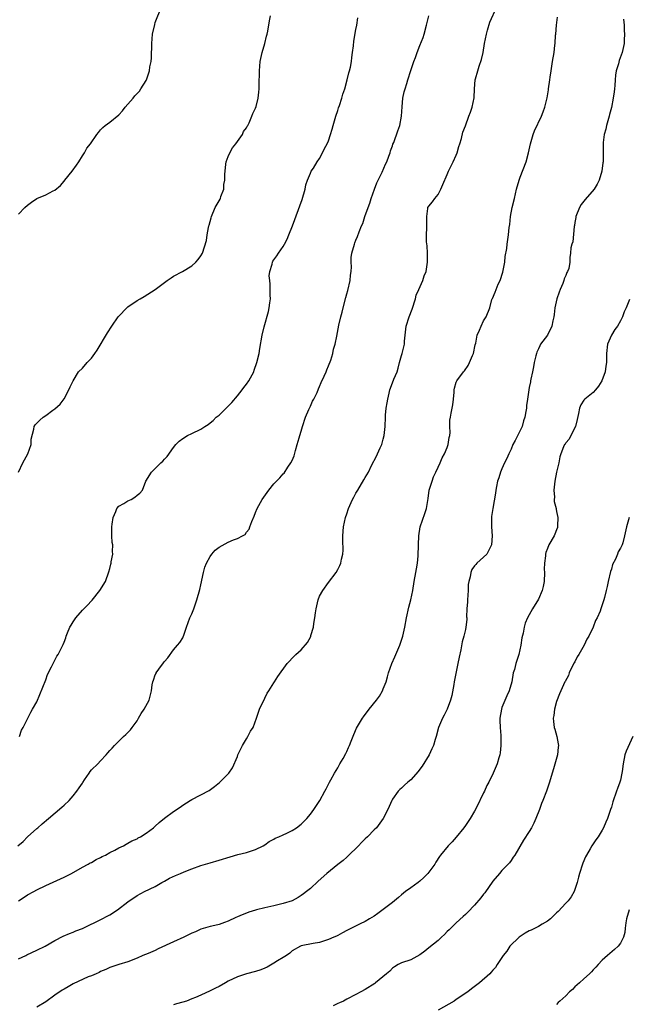
# Model space of a CAD drawing. Units: inches. Extents: x 2574000 to 2577000, y 1530000 to 1533000.
# Drawn here: x 2574145 to 2574279, y 1530626 to 1530842 of the extents above; entities that cross this region are included whole.
import ezdxf

# ---------------------------------------------------------------- set-up
doc = ezdxf.new("R2010")
doc.units = ezdxf.units.IN
doc.header["$MEASUREMENT"] = 0
doc.layers.add('LD25741530_10ft', color=40, linetype='Continuous')

msp = doc.modelspace()

# ---------------------------------------------------------------- linework, layer by layer
at = {"layer": 'LD25741530_10ft'}
for points, elevation in [([(2574145, 1530648.96), (2574146.21, 1530649.79), (2574147, 1530650.29), (2574148.38, 1530651), (2574149, 1530651.35), (2574151, 1530652.33), (2574155, 1530654.19), (2574156.65, 1530655), (2574159, 1530656.32), (2574160.25, 1530657), (2574160.72, 1530657.28), (2574161, 1530657.41), (2574162, 1530658), (2574163, 1530658.46), (2574163.34, 1530658.66), (2574164.05, 1530659), (2574165, 1530659.56), (2574166.1, 1530660.1), (2574167, 1530660.59), (2574168.02, 1530661), (2574168.6, 1530661.4), (2574169, 1530661.59), (2574169.86, 1530662.14), (2574171, 1530662.59), (2574171.24, 1530662.76), (2574171.74, 1530663), (2574173, 1530663.79), (2574174.57, 1530665), (2574175, 1530665.36), (2574175.84, 1530666.16), (2574177, 1530667.09), (2574179, 1530668.59), (2574180.46, 1530669.54), (2574181, 1530669.95), (2574182.62, 1530671), (2574183, 1530671.22), (2574186.8, 1530673.2), (2574187.99, 1530674.01), (2574189.09, 1530674.91), (2574191.09, 1530677), (2574191.89, 1530678.11), (2574193, 1530680.59), (2574193.13, 1530681), (2574194.09, 1530683), (2574195, 1530684.51), (2574195.32, 1530685), (2574195.84, 1530686.16), (2574196.47, 1530687), (2574197.2, 1530689), (2574197.83, 1530691), (2574199, 1530693.39), (2574199.5, 1530694.5), (2574199.91, 1530695), (2574201, 1530696.77), (2574201.17, 1530697), (2574201.84, 1530698.16), (2574203.91, 1530701), (2574204.46, 1530701.54), (2574205, 1530702.16), (2574205.81, 1530703), (2574207, 1530704.04), (2574208.39, 1530705.61), (2574209.08, 1530706.92), (2574209.13, 1530707.13), (2574209.7, 1530709), (2574209.78, 1530709.78), (2574209.99, 1530711), (2574210.1, 1530712.11), (2574210.24, 1530713), (2574210.68, 1530715), (2574211, 1530715.76), (2574211.7, 1530717), (2574213, 1530718.8), (2574214.66, 1530721), (2574215, 1530721.61), (2574215.48, 1530722.52), (2574215.71, 1530723), (2574215.86, 1530723.86), (2574216.12, 1530725), (2574216.17, 1530725.83), (2574216.09, 1530728.09), (2574216.12, 1530729), (2574216.3, 1530731), (2574216.7, 1530733), (2574217, 1530733.86), (2574217.34, 1530735), (2574218.27, 1530737), (2574218.55, 1530737.45), (2574219, 1530738.35), (2574219.23, 1530738.77), (2574219.4, 1530739), (2574220.74, 1530741.26), (2574221, 1530741.81), (2574221.72, 1530743), (2574222.43, 1530744.43), (2574223.53, 1530746.47), (2574223.74, 1530747), (2574224.32, 1530748.32), (2574224.64, 1530749), (2574225, 1530750.21), (2574225.21, 1530751), (2574225.39, 1530753), (2574225.45, 1530755), (2574225.49, 1530755.49), (2574225.65, 1530757), (2574225.82, 1530758.18), (2574225.97, 1530759), (2574226.31, 1530760.31), (2574226.45, 1530761), (2574226.58, 1530761.42), (2574227.33, 1530763.33), (2574228.02, 1530765), (2574228.26, 1530765.74), (2574228.58, 1530767), (2574229, 1530768.57), (2574229.13, 1530769), (2574229.63, 1530771), (2574229.66, 1530771.66), (2574230, 1530775), (2574230.64, 1530777), (2574231.32, 1530778.68), (2574232.04, 1530781), (2574232.21, 1530781.79), (2574232.78, 1530783), (2574233.67, 1530785), (2574233.99, 1530786.01), (2574234.37, 1530787), (2574234.68, 1530789), (2574234.67, 1530791), (2574234.6, 1530792.6), (2574234.49, 1530793.51), (2574234.48, 1530795), (2574234.55, 1530796.55), (2574234.51, 1530797.49), (2574234.51, 1530799), (2574234.78, 1530800.78), (2574234.79, 1530801), (2574235, 1530801.3), (2574235.75, 1530802.25), (2574236.3, 1530803), (2574237, 1530803.88), (2574237.62, 1530805), (2574238.03, 1530806.03), (2574239, 1530808.23), (2574239.32, 1530809), (2574239.87, 1530810.13), (2574240.33, 1530811), (2574241, 1530812.49), (2574241.2, 1530813), (2574241.59, 1530814.41), (2574241.79, 1530815), (2574242.12, 1530816.12), (2574242.47, 1530817.53), (2574243, 1530818.91), (2574243.74, 1530821), (2574244.11, 1530821.89), (2574244.49, 1530823), (2574244.93, 1530825.07), (2574245.01, 1530827.01), (2574245.17, 1530829), (2574245.22, 1530829.22), (2574245.69, 1530831), (2574245.99, 1530831.99), (2574246.53, 1530833.47), (2574246.88, 1530835), (2574247.2, 1530837), (2574247.59, 1530839), (2574247.87, 1530839.87), (2574248.37, 1530841.63), (2574249.9, 1530845)], 8180), ([(2574145, 1530799.55), (2574146.38, 1530801), (2574147, 1530801.54), (2574147.84, 1530802.16), (2574149.03, 1530802.97), (2574151, 1530803.78), (2574152.63, 1530804.63), (2574153, 1530804.8), (2574154.18, 1530805.82), (2574155, 1530806.78), (2574155.16, 1530807), (2574156.77, 1530809), (2574157.69, 1530810.31), (2574158.24, 1530811), (2574159, 1530812.34), (2574159.49, 1530813), (2574160, 1530814), (2574160.81, 1530815), (2574162.2, 1530817), (2574162.55, 1530817.45), (2574163, 1530818), (2574163.47, 1530818.53), (2574163.98, 1530819), (2574165, 1530819.71), (2574167, 1530821.3), (2574167.82, 1530822.18), (2574168.4, 1530823), (2574170.16, 1530825), (2574170.53, 1530825.47), (2574171.5, 1530826.5), (2574171.86, 1530827), (2574173, 1530828.87), (2574173.06, 1530829), (2574173.73, 1530831), (2574173.83, 1530831.83), (2574174.08, 1530833), (2574174.16, 1530833.84), (2574174.25, 1530837), (2574174.41, 1530839), (2574174.86, 1530841.14), (2574175, 1530841.56), (2574176.33, 1530845)], 8140), ([(2574144.88, 1530661), (2574145.99, 1530662.01), (2574147, 1530663), (2574149, 1530664.84), (2574149.23, 1530665), (2574150.17, 1530665.83), (2574151.59, 1530667), (2574154.49, 1530669.51), (2574155, 1530669.96), (2574156.08, 1530671), (2574157, 1530671.97), (2574157.81, 1530673), (2574158.27, 1530673.73), (2574159, 1530674.79), (2574159.08, 1530674.92), (2574159.47, 1530675.47), (2574160.47, 1530677), (2574160.69, 1530677.31), (2574161, 1530677.66), (2574162.41, 1530679), (2574163, 1530679.66), (2574164.25, 1530681), (2574164.6, 1530681.4), (2574165, 1530681.94), (2574165.54, 1530682.46), (2574166.03, 1530683), (2574167, 1530684.01), (2574168.03, 1530685), (2574168.54, 1530685.46), (2574169, 1530685.89), (2574169.54, 1530686.46), (2574169.92, 1530687), (2574171, 1530688.41), (2574171.34, 1530689), (2574171.93, 1530690.07), (2574172.58, 1530691), (2574173.64, 1530693), (2574174.18, 1530695), (2574174.31, 1530696.31), (2574174.45, 1530697), (2574174.63, 1530697.37), (2574175, 1530698.5), (2574175.16, 1530698.84), (2574175.21, 1530699), (2574175.76, 1530699.76), (2574176.83, 1530701.17), (2574177, 1530701.44), (2574177.73, 1530702.27), (2574179, 1530703.99), (2574179.86, 1530705), (2574180.36, 1530705.64), (2574181, 1530706.63), (2574181.13, 1530706.87), (2574181.23, 1530707.23), (2574181.83, 1530709), (2574182.59, 1530711), (2574183, 1530711.88), (2574183.42, 1530713), (2574184.09, 1530715), (2574184.75, 1530717.25), (2574185, 1530718.28), (2574185.56, 1530721), (2574185.87, 1530722.13), (2574186.21, 1530723), (2574187, 1530724.44), (2574187.39, 1530725), (2574188.15, 1530725.85), (2574189, 1530726.49), (2574191, 1530727.6), (2574192.11, 1530728.11), (2574193, 1530728.45), (2574194.14, 1530729), (2574194.67, 1530729.33), (2574195, 1530729.8), (2574195.55, 1530730.45), (2574195.73, 1530731), (2574196.13, 1530732.13), (2574196.68, 1530733.32), (2574197, 1530734.09), (2574197.35, 1530735), (2574198.45, 1530737), (2574199.5, 1530738.5), (2574199.86, 1530739), (2574201, 1530740.44), (2574202.27, 1530741.73), (2574203, 1530742.57), (2574203.22, 1530742.78), (2574204.05, 1530744.05), (2574204.71, 1530745), (2574205, 1530745.56), (2574205.45, 1530746.55), (2574205.71, 1530747.71), (2574206.1, 1530749), (2574206.53, 1530750.53), (2574206.67, 1530751), (2574207, 1530751.93), (2574207.31, 1530753), (2574207.96, 1530755), (2574208.69, 1530756.69), (2574208.85, 1530757.15), (2574209, 1530757.43), (2574209.48, 1530758.52), (2574209.76, 1530759), (2574210.46, 1530760.46), (2574210.77, 1530761.23), (2574211, 1530761.73), (2574211.37, 1530762.63), (2574212.04, 1530764.04), (2574212.46, 1530765), (2574212.6, 1530765.4), (2574213, 1530766.26), (2574213.51, 1530767.51), (2574213.96, 1530769), (2574214.08, 1530769.92), (2574214.47, 1530771), (2574214.81, 1530772.81), (2574215.21, 1530775.21), (2574215.65, 1530777), (2574215.96, 1530778.04), (2574216.17, 1530779), (2574216.75, 1530781.25), (2574217, 1530782.07), (2574217.2, 1530782.8), (2574217.71, 1530785), (2574217.81, 1530786.19), (2574217.92, 1530787), (2574217.99, 1530787.99), (2574217.93, 1530789), (2574217.93, 1530790.07), (2574218.07, 1530791), (2574218.65, 1530793), (2574218.78, 1530793.22), (2574219, 1530793.85), (2574219.33, 1530794.67), (2574219.68, 1530795.68), (2574220.23, 1530797), (2574220.49, 1530797.51), (2574220.96, 1530799), (2574221.68, 1530801), (2574222.05, 1530801.95), (2574222.35, 1530803), (2574223.05, 1530805), (2574223.6, 1530806.4), (2574224.77, 1530808.77), (2574225.51, 1530810.49), (2574225.77, 1530811), (2574226.24, 1530812.24), (2574226.5, 1530813), (2574226.59, 1530813.41), (2574227, 1530814.56), (2574227.1, 1530814.9), (2574227.27, 1530815.27), (2574228.18, 1530817.82), (2574228.64, 1530819), (2574229.01, 1530821), (2574229.1, 1530823.09), (2574229.31, 1530825), (2574229.6, 1530826.4), (2574229.77, 1530827), (2574230.16, 1530828.16), (2574230.38, 1530829), (2574231, 1530831.05), (2574231.72, 1530833), (2574232.08, 1530833.92), (2574232.44, 1530835), (2574233, 1530836.56), (2574233.71, 1530838.29), (2574233.93, 1530839), (2574234.5, 1530841), (2574234.97, 1530843)], 8170), ([(2574145, 1530636.28), (2574146.58, 1530637), (2574146.86, 1530637.14), (2574149, 1530638.12), (2574150.83, 1530639), (2574153, 1530640.27), (2574154.79, 1530641.21), (2574156.16, 1530641.84), (2574157, 1530642.1), (2574157.6, 1530642.4), (2574159, 1530642.9), (2574163.31, 1530645), (2574164.42, 1530645.58), (2574165, 1530645.92), (2574166.71, 1530647), (2574169, 1530648.75), (2574171, 1530650.11), (2574172.66, 1530651), (2574175, 1530652.13), (2574176.41, 1530653), (2574177, 1530653.3), (2574178.08, 1530653.92), (2574179.44, 1530654.56), (2574180.55, 1530655), (2574181.33, 1530655.33), (2574183, 1530655.99), (2574185, 1530656.71), (2574186, 1530657), (2574187, 1530657.33), (2574189, 1530657.89), (2574191.39, 1530658.61), (2574193.1, 1530659.1), (2574195, 1530659.57), (2574195.86, 1530659.86), (2574197, 1530660.2), (2574198.62, 1530661), (2574199, 1530661.23), (2574200, 1530662), (2574201, 1530662.48), (2574201.31, 1530662.69), (2574202.05, 1530663), (2574203, 1530663.46), (2574203.84, 1530663.84), (2574205, 1530664.4), (2574205.99, 1530665), (2574207, 1530665.76), (2574208.22, 1530667), (2574209, 1530667.95), (2574209.74, 1530669), (2574211.09, 1530671), (2574212.19, 1530673), (2574212.46, 1530673.54), (2574213, 1530674.54), (2574213.22, 1530675), (2574213.52, 1530675.52), (2574214.32, 1530677), (2574215, 1530678.14), (2574215.29, 1530678.71), (2574215.49, 1530679), (2574216.21, 1530680.21), (2574216.75, 1530681.25), (2574217, 1530681.68), (2574217.37, 1530682.63), (2574217.57, 1530683), (2574217.98, 1530683.98), (2574218.55, 1530685.45), (2574219.15, 1530686.85), (2574220.42, 1530689), (2574220.68, 1530689.32), (2574221, 1530689.8), (2574221.53, 1530690.47), (2574221.9, 1530691), (2574223.5, 1530693), (2574224.13, 1530693.87), (2574224.81, 1530695), (2574225, 1530695.45), (2574225.59, 1530697), (2574225.92, 1530698.08), (2574226.14, 1530699), (2574226.85, 1530701), (2574227.53, 1530702.47), (2574228.62, 1530705), (2574229.22, 1530706.78), (2574229.28, 1530707), (2574229.72, 1530709), (2574230.09, 1530711), (2574230.62, 1530713.38), (2574231.05, 1530715), (2574231.46, 1530717), (2574231.79, 1530719), (2574232.15, 1530721), (2574232.25, 1530721.75), (2574232.49, 1530723), (2574232.65, 1530724.65), (2574232.69, 1530727), (2574232.76, 1530729), (2574233.11, 1530731), (2574234.1, 1530733.9), (2574234.44, 1530735), (2574234.73, 1530736.73), (2574234.82, 1530737.18), (2574235.07, 1530739), (2574235.69, 1530741), (2574236.02, 1530741.98), (2574236.53, 1530743), (2574237, 1530744.1), (2574237.44, 1530745), (2574237.91, 1530746.09), (2574238.39, 1530747), (2574239, 1530748.38), (2574239.21, 1530749), (2574239.44, 1530750.56), (2574239.58, 1530751), (2574239.67, 1530751.67), (2574239.6, 1530753), (2574239.61, 1530754.39), (2574239.7, 1530755), (2574239.87, 1530755.87), (2574240.27, 1530757.73), (2574240.4, 1530759), (2574240.5, 1530760.5), (2574240.56, 1530761), (2574240.64, 1530761.36), (2574241, 1530762.73), (2574241.09, 1530763), (2574242.58, 1530765), (2574242.8, 1530765.2), (2574243.61, 1530766.39), (2574243.91, 1530767), (2574244.57, 1530768.57), (2574244.77, 1530769), (2574245.14, 1530770.86), (2574245.25, 1530771.25), (2574245.59, 1530773), (2574246.08, 1530774.08), (2574246.42, 1530775), (2574247, 1530776.14), (2574247.54, 1530777), (2574248.32, 1530779), (2574248.81, 1530780.81), (2574248.88, 1530781), (2574248.92, 1530781.08), (2574249.55, 1530782.45), (2574249.71, 1530783), (2574250.22, 1530784.22), (2574250.6, 1530785), (2574251.2, 1530786.8), (2574251.62, 1530789), (2574251.73, 1530790.27), (2574252.05, 1530792.05), (2574252.15, 1530793), (2574252.47, 1530795), (2574252.61, 1530796.61), (2574252.72, 1530797.28), (2574252.88, 1530799), (2574253.26, 1530801), (2574253.77, 1530803), (2574254.24, 1530805), (2574254.77, 1530807), (2574255, 1530807.63), (2574256.29, 1530811), (2574256.8, 1530813), (2574257.24, 1530815), (2574257.87, 1530817), (2574258.17, 1530817.83), (2574259.67, 1530821), (2574260.02, 1530821.98), (2574260.45, 1530823), (2574260.95, 1530825.05), (2574261.22, 1530826.78), (2574261.24, 1530827), (2574261.5, 1530829), (2574261.61, 1530829.61), (2574261.78, 1530831), (2574261.97, 1530831.97), (2574262.1, 1530833), (2574262.44, 1530835), (2574262.59, 1530836.59), (2574262.67, 1530837), (2574262.77, 1530838.77), (2574262.82, 1530839), (2574263, 1530841), (2574263.23, 1530842.77)], 8190), ([(2574145.01, 1530743), (2574145.96, 1530745), (2574147.01, 1530747), (2574147.78, 1530749), (2574147.8, 1530750.2), (2574148.38, 1530752.38), (2574148.42, 1530753), (2574148.66, 1530753.34), (2574149, 1530753.72), (2574149.66, 1530754.34), (2574150.4, 1530755), (2574151, 1530755.4), (2574152.55, 1530756.55), (2574153, 1530756.87), (2574154.12, 1530757.88), (2574155, 1530759.05), (2574156.01, 1530761), (2574156.31, 1530761.69), (2574156.96, 1530763), (2574158.17, 1530765), (2574159, 1530765.8), (2574160.09, 1530767), (2574161, 1530767.94), (2574161.76, 1530769), (2574162.26, 1530769.74), (2574164.49, 1530773.51), (2574165.48, 1530775), (2574166.87, 1530777), (2574167, 1530777.16), (2574168.74, 1530779), (2574169, 1530779.22), (2574171, 1530780.59), (2574171.7, 1530781), (2574172.54, 1530781.46), (2574174.95, 1530783), (2574177, 1530784.59), (2574177.59, 1530785), (2574178.45, 1530785.55), (2574179, 1530785.95), (2574180.95, 1530787), (2574183, 1530788.21), (2574183.89, 1530789), (2574184.41, 1530789.59), (2574185, 1530790.4), (2574185.31, 1530791), (2574186.24, 1530793.76), (2574186.4, 1530795), (2574186.65, 1530796.65), (2574186.77, 1530797), (2574186.84, 1530797.16), (2574187.26, 1530798.74), (2574187.29, 1530799), (2574188.16, 1530801), (2574189.2, 1530802.8), (2574189.29, 1530803), (2574189.39, 1530803.39), (2574190, 1530805), (2574190.02, 1530806.02), (2574190.23, 1530807), (2574190.22, 1530808.22), (2574190.48, 1530810.49), (2574190.56, 1530811), (2574191, 1530812.2), (2574191.31, 1530813), (2574191.9, 1530814.1), (2574192.67, 1530815), (2574194.11, 1530817), (2574194.36, 1530817.64), (2574195, 1530818.5), (2574195.16, 1530818.84), (2574195.27, 1530819), (2574195.56, 1530819.56), (2574196.17, 1530821), (2574196.38, 1530821.62), (2574197, 1530822.79), (2574197.13, 1530823.13), (2574197.59, 1530825), (2574197.69, 1530826.32), (2574197.77, 1530827), (2574197.79, 1530827.79), (2574197.81, 1530831), (2574198, 1530833), (2574198.44, 1530835), (2574198.99, 1530836.99), (2574199.4, 1530838.61), (2574199.51, 1530839), (2574199.65, 1530839.65), (2574200.07, 1530841.93), (2574200.27, 1530843)], 8150), ([(2574145.24, 1530685), (2574145.63, 1530686.37), (2574146.05, 1530687), (2574147.06, 1530689), (2574147.67, 1530690.33), (2574148.07, 1530691), (2574149, 1530692.64), (2574151, 1530697.43), (2574151.38, 1530698.62), (2574152.27, 1530700.27), (2574152.72, 1530701.28), (2574153, 1530701.77), (2574153.41, 1530702.59), (2574153.73, 1530703), (2574154.81, 1530705.19), (2574155, 1530705.72), (2574155.36, 1530706.64), (2574155.44, 1530707), (2574155.71, 1530707.71), (2574156.29, 1530709), (2574156.58, 1530709.42), (2574157, 1530710.15), (2574157.57, 1530711), (2574159, 1530712.72), (2574160.16, 1530713.84), (2574161, 1530714.76), (2574161.12, 1530714.88), (2574162.83, 1530717), (2574164.06, 1530719), (2574164.84, 1530721.15), (2574165, 1530721.83), (2574165.24, 1530722.76), (2574165.29, 1530723), (2574165.3, 1530723.3), (2574165.66, 1530725), (2574165.58, 1530725.58), (2574165.67, 1530727), (2574165.57, 1530727.57), (2574165.5, 1530729), (2574165.45, 1530731), (2574165.56, 1530731.56), (2574165.72, 1530733), (2574166.36, 1530734.36), (2574166.56, 1530735), (2574167, 1530735.49), (2574168.08, 1530736.08), (2574169, 1530736.65), (2574169.72, 1530737), (2574170.53, 1530737.47), (2574171, 1530737.92), (2574171.61, 1530738.39), (2574172.16, 1530739), (2574172.95, 1530741), (2574174.18, 1530743), (2574176.21, 1530745), (2574176.65, 1530745.35), (2574177, 1530745.79), (2574177.61, 1530746.39), (2574179, 1530748.38), (2574179.5, 1530749), (2574180.26, 1530749.74), (2574181, 1530750.38), (2574182.03, 1530751), (2574183, 1530751.43), (2574185, 1530752.41), (2574185.87, 1530753), (2574186.57, 1530753.43), (2574187, 1530753.75), (2574187.67, 1530754.33), (2574188.36, 1530755), (2574189, 1530755.5), (2574191, 1530757.42), (2574191.75, 1530758.25), (2574193, 1530759.7), (2574194.04, 1530761), (2574194.44, 1530761.56), (2574195, 1530762.27), (2574195.51, 1530763), (2574196.57, 1530765), (2574196.69, 1530765.31), (2574197.27, 1530767), (2574197.74, 1530769), (2574197.94, 1530770.06), (2574198.44, 1530773), (2574198.86, 1530774.86), (2574199.83, 1530778.17), (2574200, 1530779), (2574200.11, 1530780.11), (2574200.23, 1530781), (2574200.2, 1530781.8), (2574200.2, 1530784.2), (2574200.08, 1530785), (2574200, 1530786), (2574200.1, 1530787), (2574200.6, 1530788.6), (2574200.67, 1530789), (2574200.79, 1530789.21), (2574201.63, 1530790.37), (2574202, 1530791), (2574203, 1530792.42), (2574203.33, 1530793), (2574203.91, 1530794.09), (2574204.3, 1530795), (2574205.08, 1530797), (2574207.23, 1530802.77), (2574207.85, 1530805), (2574208.02, 1530805.98), (2574208.35, 1530807), (2574209, 1530808.55), (2574209.21, 1530809), (2574209.66, 1530809.66), (2574210.47, 1530811), (2574211, 1530811.75), (2574211.66, 1530813), (2574212.08, 1530813.91), (2574212.69, 1530815), (2574213, 1530815.64), (2574213.43, 1530817), (2574213.79, 1530818.21), (2574213.99, 1530819), (2574214.57, 1530821), (2574215, 1530822.28), (2574215.17, 1530822.83), (2574215.39, 1530823.39), (2574215.92, 1530825), (2574216.14, 1530825.86), (2574216.55, 1530827), (2574217.1, 1530829), (2574217.44, 1530830.56), (2574217.59, 1530831), (2574217.8, 1530831.8), (2574218.01, 1530833), (2574218.11, 1530833.89), (2574218.27, 1530835), (2574218.44, 1530836.44), (2574218.53, 1530837.47), (2574219, 1530840.01), (2574219.2, 1530841), (2574219.41, 1530842.59)], 8160), ([(2574277.67, 1530842.33), (2574277.8, 1530841), (2574277.85, 1530839.85), (2574277.86, 1530839), (2574277.8, 1530837.8), (2574277.78, 1530837), (2574277.39, 1530835), (2574276.74, 1530833.26), (2574276.54, 1530832.54), (2574276.06, 1530831), (2574275.95, 1530830.05), (2574275.84, 1530829), (2574275.75, 1530827.75), (2574275.71, 1530827), (2574275.64, 1530826.36), (2574275.42, 1530825), (2574275, 1530822.96), (2574274.6, 1530821.4), (2574274.51, 1530821), (2574273.97, 1530819), (2574273.79, 1530818.21), (2574273.46, 1530817), (2574273.24, 1530815.24), (2574273.21, 1530814.79), (2574273.24, 1530813), (2574273.23, 1530811.23), (2574273.21, 1530811), (2574273.17, 1530810.83), (2574272.95, 1530809), (2574272.34, 1530807), (2574271.88, 1530806.12), (2574271.21, 1530805), (2574269.25, 1530802.75), (2574268.36, 1530801.64), (2574268.02, 1530801), (2574267.22, 1530799), (2574267.2, 1530798.8), (2574267, 1530797.71), (2574266.91, 1530797.09), (2574266.85, 1530796.85), (2574266.55, 1530793.45), (2574266.35, 1530793), (2574266.15, 1530792.15), (2574266.04, 1530791), (2574265.93, 1530790.07), (2574265.89, 1530789), (2574265.65, 1530787.65), (2574265.41, 1530787), (2574265.24, 1530786.76), (2574265, 1530786.12), (2574264.66, 1530785.34), (2574264.59, 1530785), (2574264.33, 1530784.33), (2574263.75, 1530783), (2574263.57, 1530782.43), (2574263.06, 1530781), (2574262.64, 1530779), (2574262.48, 1530777.52), (2574262.41, 1530777), (2574262.17, 1530776.17), (2574261.95, 1530775), (2574260.97, 1530773.03), (2574259.5, 1530771), (2574259.31, 1530770.69), (2574259, 1530770.04), (2574258.69, 1530769.31), (2574258.6, 1530769), (2574258.48, 1530768.48), (2574258.1, 1530767), (2574257.95, 1530766.05), (2574257.69, 1530765), (2574257.34, 1530763.34), (2574257.3, 1530763), (2574257.26, 1530762.74), (2574257, 1530761.52), (2574256.91, 1530761), (2574256.65, 1530759), (2574256.42, 1530757.58), (2574256.39, 1530757), (2574256.28, 1530756.28), (2574256.01, 1530755), (2574255.75, 1530754.25), (2574255.41, 1530753), (2574255, 1530752.08), (2574253.94, 1530749.94), (2574253.43, 1530749), (2574253, 1530748.04), (2574252.5, 1530747), (2574252.06, 1530745.94), (2574251.6, 1530745), (2574251, 1530743.69), (2574250.71, 1530743), (2574250.31, 1530741.69), (2574250.07, 1530741), (2574249.81, 1530739.81), (2574249.67, 1530739), (2574249.61, 1530738.39), (2574248.99, 1530735), (2574248.75, 1530733.25), (2574248.69, 1530733), (2574248.72, 1530731), (2574248.88, 1530729), (2574248.7, 1530727), (2574248.15, 1530725.85), (2574247.67, 1530725), (2574247, 1530724.33), (2574245.54, 1530723), (2574245.25, 1530722.75), (2574245, 1530722.45), (2574244.38, 1530721.62), (2574244.18, 1530721), (2574244.03, 1530720.03), (2574243.73, 1530719), (2574243.63, 1530718.37), (2574243.59, 1530717), (2574243.45, 1530715), (2574243.47, 1530714.53), (2574243.34, 1530713), (2574243.26, 1530711.26), (2574243.31, 1530711), (2574243.32, 1530710.68), (2574243.11, 1530709), (2574243, 1530708.49), (2574242.63, 1530707), (2574242.26, 1530705.74), (2574241.98, 1530703.98), (2574241.6, 1530702.4), (2574241.37, 1530701), (2574240.57, 1530697), (2574240.44, 1530696.44), (2574240, 1530694), (2574239.73, 1530693), (2574239.03, 1530691), (2574238.32, 1530689.68), (2574237.97, 1530689), (2574237.1, 1530687), (2574236.56, 1530685), (2574236.35, 1530684.35), (2574235.97, 1530683), (2574235.67, 1530682.33), (2574235.04, 1530681), (2574233.49, 1530678.51), (2574233, 1530677.81), (2574232.64, 1530677.36), (2574231, 1530675.51), (2574230.35, 1530675), (2574229.66, 1530674.34), (2574229, 1530673.66), (2574228.63, 1530673.37), (2574228.22, 1530673), (2574227, 1530671.3), (2574226.84, 1530671), (2574225.98, 1530669), (2574224.96, 1530667), (2574223.5, 1530665), (2574223, 1530664.52), (2574221.56, 1530663), (2574221, 1530662.54), (2574220.23, 1530661.77), (2574219.53, 1530661), (2574217.25, 1530658.75), (2574217, 1530658.54), (2574216.18, 1530657.82), (2574215, 1530656.91), (2574212.62, 1530655), (2574210.7, 1530653.3), (2574209, 1530651.7), (2574208.18, 1530651), (2574207.52, 1530650.48), (2574207, 1530650.12), (2574206.3, 1530649.7), (2574205.02, 1530649), (2574203, 1530648.35), (2574201, 1530647.86), (2574199, 1530647.43), (2574197.22, 1530647), (2574197, 1530646.94), (2574195.52, 1530646.48), (2574195, 1530646.28), (2574194.07, 1530645.93), (2574193, 1530645.44), (2574192.68, 1530645.32), (2574191, 1530644.5), (2574190.2, 1530644.2), (2574189, 1530643.78), (2574187.4, 1530643.4), (2574187, 1530643.32), (2574185, 1530642.74), (2574183.81, 1530642.19), (2574183, 1530641.87), (2574182.44, 1530641.56), (2574181.28, 1530641), (2574179, 1530639.99), (2574175.59, 1530638.41), (2574175, 1530638.1), (2574173.45, 1530637.45), (2574172.28, 1530637), (2574171, 1530636.43), (2574169, 1530635.59), (2574167, 1530635), (2574165, 1530634.36), (2574164.12, 1530633.88), (2574163, 1530633.48), (2574162.71, 1530633.29), (2574162.03, 1530633), (2574161, 1530632.53), (2574160.27, 1530632.27), (2574157, 1530630.75), (2574155.9, 1530630.1), (2574155, 1530629.63), (2574154.6, 1530629.4), (2574153, 1530628.28), (2574151, 1530626.81), (2574149, 1530625.69)], 8200), ([(2574279, 1530780.84), (2574278.23, 1530779), (2574277.85, 1530778.15), (2574277.45, 1530777), (2574277, 1530776.15), (2574276.35, 1530775), (2574275.74, 1530774.26), (2574275.03, 1530773), (2574274.15, 1530771), (2574273.91, 1530769), (2574273.96, 1530767.96), (2574273.95, 1530767), (2574273.8, 1530766.2), (2574273.67, 1530765), (2574272.92, 1530763), (2574272.2, 1530761.8), (2574271.53, 1530761), (2574271, 1530760.41), (2574269.19, 1530759), (2574269, 1530758.79), (2574268.3, 1530757.7), (2574267.99, 1530757), (2574267.8, 1530755.8), (2574267.51, 1530754.49), (2574267.11, 1530753), (2574266.12, 1530751), (2574265.77, 1530750.23), (2574265, 1530749.37), (2574264.86, 1530749.14), (2574264.74, 1530749), (2574264.53, 1530748.53), (2574263.91, 1530747), (2574263.7, 1530746.3), (2574263.5, 1530745), (2574263, 1530743), (2574262.6, 1530741), (2574262.4, 1530739), (2574262.52, 1530737.48), (2574262.5, 1530737), (2574262.5, 1530736.5), (2574262.88, 1530735), (2574262.87, 1530734.87), (2574263, 1530734.36), (2574263.28, 1530733), (2574263.2, 1530731.2), (2574263.21, 1530731), (2574263.17, 1530730.83), (2574263, 1530730.29), (2574262.64, 1530729.36), (2574262.45, 1530729), (2574261.32, 1530727), (2574261, 1530726.26), (2574260.63, 1530725.37), (2574260.58, 1530725), (2574260.59, 1530724.59), (2574260.35, 1530723), (2574260.29, 1530721.71), (2574260.33, 1530721), (2574260.25, 1530719), (2574260.07, 1530717.93), (2574259.82, 1530717), (2574259, 1530715.13), (2574257.68, 1530713), (2574256.62, 1530711), (2574256.12, 1530709.88), (2574255.9, 1530709), (2574255.66, 1530707.66), (2574255.38, 1530706.62), (2574255.15, 1530705), (2574254.7, 1530703), (2574254.06, 1530701), (2574253.73, 1530699.73), (2574253.5, 1530699), (2574253.15, 1530697), (2574252.62, 1530695), (2574252.07, 1530693.93), (2574251, 1530691.33), (2574250.88, 1530691), (2574250.56, 1530689), (2574250.53, 1530688.53), (2574250.6, 1530687), (2574250.78, 1530685.22), (2574250.75, 1530684.75), (2574250.79, 1530683), (2574250.61, 1530681.39), (2574250.52, 1530681), (2574250.31, 1530680.31), (2574249.96, 1530679), (2574249.11, 1530677), (2574248.11, 1530675), (2574247.72, 1530674.28), (2574247.17, 1530673), (2574247, 1530672.64), (2574245.43, 1530669.43), (2574245, 1530668.63), (2574244.05, 1530667), (2574243, 1530665.46), (2574242.66, 1530665), (2574241, 1530662.92), (2574240.09, 1530661.91), (2574239.23, 1530661), (2574237.55, 1530659), (2574237.32, 1530658.68), (2574236.53, 1530657.47), (2574236.28, 1530657), (2574234.77, 1530655), (2574233.91, 1530654.09), (2574233, 1530653.29), (2574232.62, 1530653), (2574231, 1530651.79), (2574229.88, 1530651), (2574229, 1530650.28), (2574228.33, 1530649.67), (2574227.48, 1530649), (2574227, 1530648.58), (2574223.83, 1530646.17), (2574223, 1530645.61), (2574221.99, 1530645), (2574221, 1530644.44), (2574219.94, 1530643.94), (2574217, 1530642.47), (2574216.08, 1530641.92), (2574215, 1530641.39), (2574214.76, 1530641.24), (2574214.15, 1530641), (2574213, 1530640.49), (2574212.3, 1530640.3), (2574211, 1530639.86), (2574209.61, 1530639.61), (2574207, 1530639.08), (2574206.81, 1530639), (2574205, 1530638), (2574204.48, 1530637.52), (2574203.75, 1530637), (2574203, 1530636.52), (2574201.78, 1530635.78), (2574201, 1530635.27), (2574199.54, 1530634.46), (2574199, 1530634.22), (2574198.13, 1530633.87), (2574197, 1530633.47), (2574195, 1530632.94), (2574193, 1530632.27), (2574191, 1530631.32), (2574190.4, 1530631), (2574189, 1530630.21), (2574188.18, 1530629.82), (2574187, 1530629.2), (2574185, 1530628.31), (2574183.79, 1530627.79), (2574183, 1530627.46), (2574181.82, 1530627), (2574181, 1530626.72), (2574179.65, 1530626.35), (2574179, 1530626.18)], 8210), ([(2574278.89, 1530733), (2574278.31, 1530731), (2574277.88, 1530729), (2574277.49, 1530727.49), (2574277.34, 1530727), (2574277, 1530726.31), (2574276.52, 1530725.48), (2574276.37, 1530725), (2574275.9, 1530723.9), (2574275.27, 1530722.73), (2574275, 1530721.73), (2574274.81, 1530721.19), (2574274.3, 1530719), (2574274.09, 1530717.91), (2574273.87, 1530717), (2574273.47, 1530715.48), (2574273.37, 1530715), (2574272.71, 1530713), (2574272.52, 1530712.52), (2574271.88, 1530711), (2574271.56, 1530710.44), (2574271.01, 1530709), (2574270.04, 1530707), (2574269.66, 1530706.34), (2574269.07, 1530705), (2574267.85, 1530703), (2574267.54, 1530702.46), (2574267, 1530701.41), (2574266.85, 1530701.15), (2574266.51, 1530700.5), (2574265.77, 1530699), (2574265.59, 1530698.41), (2574264.9, 1530697.1), (2574264.83, 1530697), (2574263.66, 1530694.34), (2574263, 1530692.69), (2574262.55, 1530691), (2574262.4, 1530689.6), (2574262.28, 1530689), (2574262.3, 1530688.3), (2574262.49, 1530687), (2574262.58, 1530686.58), (2574263.07, 1530685), (2574263.37, 1530683.37), (2574263.39, 1530683), (2574263.33, 1530682.67), (2574263.16, 1530681), (2574262.46, 1530678.46), (2574261.42, 1530675), (2574260.77, 1530673), (2574260.01, 1530671), (2574259.71, 1530670.29), (2574259.22, 1530669), (2574258.44, 1530667), (2574257.99, 1530666.01), (2574257.48, 1530665), (2574257, 1530664.19), (2574255.76, 1530662.24), (2574253.81, 1530659), (2574253.49, 1530658.51), (2574253, 1530657.81), (2574252.66, 1530657.34), (2574252.36, 1530657), (2574251, 1530655.62), (2574250.49, 1530655), (2574249, 1530653.25), (2574247.25, 1530650.75), (2574247, 1530650.45), (2574246.39, 1530649.61), (2574245, 1530648.04), (2574243.53, 1530646.47), (2574243, 1530646), (2574242.49, 1530645.51), (2574241, 1530644.17), (2574239.79, 1530643), (2574239.41, 1530642.59), (2574239, 1530642.21), (2574238.41, 1530641.59), (2574237.76, 1530641), (2574237, 1530640.28), (2574235, 1530638.63), (2574234.08, 1530637.92), (2574233, 1530637.15), (2574231, 1530636.06), (2574229, 1530635.34), (2574228.25, 1530635), (2574227.48, 1530634.52), (2574227, 1530634.17), (2574226.44, 1530633.56), (2574225.73, 1530633), (2574223.31, 1530631), (2574223.13, 1530630.87), (2574221, 1530629.51), (2574220.08, 1530629), (2574219, 1530628.43), (2574217, 1530627.41), (2574216.25, 1530627), (2574215.4, 1530626.6), (2574215, 1530626.43), (2574214.03, 1530625.97)], 8220), ([(2574279.75, 1530685), (2574278.22, 1530681.78), (2574277.98, 1530681), (2574277.58, 1530679), (2574277.36, 1530677.36), (2574277.32, 1530677), (2574277, 1530675.4), (2574276.88, 1530675), (2574276.37, 1530673.63), (2574276.11, 1530673), (2574275.32, 1530670.68), (2574275, 1530669.52), (2574274.84, 1530669), (2574274.15, 1530667), (2574273.79, 1530666.21), (2574273.31, 1530665), (2574273, 1530664.44), (2574272.11, 1530663), (2574271.63, 1530662.37), (2574270.72, 1530661), (2574270.35, 1530660.35), (2574269.54, 1530659), (2574269.36, 1530658.64), (2574268.75, 1530657.25), (2574268.66, 1530657), (2574268.02, 1530655), (2574267.82, 1530654.18), (2574267.5, 1530653), (2574267, 1530651.47), (2574266.83, 1530651), (2574266.18, 1530649.82), (2574265.53, 1530649), (2574265, 1530648.46), (2574263.35, 1530646.65), (2574263, 1530646.32), (2574261.65, 1530645), (2574261, 1530644.48), (2574259.86, 1530643.86), (2574259, 1530643.33), (2574257.44, 1530642.56), (2574257, 1530642.39), (2574256.12, 1530641.88), (2574255, 1530641.17), (2574254.77, 1530641), (2574252.73, 1530639), (2574252.06, 1530637.95), (2574251.28, 1530637), (2574251, 1530636.55), (2574250, 1530635), (2574249.62, 1530634.38), (2574249, 1530633.77), (2574248.67, 1530633.33), (2574248.34, 1530633), (2574246.08, 1530631), (2574244.34, 1530629.66), (2574243.54, 1530629), (2574241, 1530627.3), (2574240.53, 1530627), (2574237, 1530624.99)], 8230), ([(2574278.91, 1530647), (2574278.32, 1530645), (2574278.17, 1530644.17), (2574278.01, 1530643), (2574277.94, 1530642.06), (2574277.65, 1530641), (2574277, 1530639.66), (2574276.47, 1530639), (2574275.7, 1530638.3), (2574274.15, 1530637), (2574273, 1530635.94), (2574272.1, 1530635), (2574271.6, 1530634.4), (2574271, 1530633.82), (2574270.63, 1530633.37), (2574270.19, 1530633), (2574269, 1530631.87), (2574268.01, 1530631), (2574267, 1530630.08), (2574266.46, 1530629.54), (2574265.84, 1530629), (2574265, 1530628.17), (2574263.74, 1530627), (2574263.34, 1530626.66), (2574263, 1530626.27)], 8240)]:
    msp.add_lwpolyline(points, dxfattribs=dict(at, elevation=elevation))

doc.saveas('drawing.dxf')
